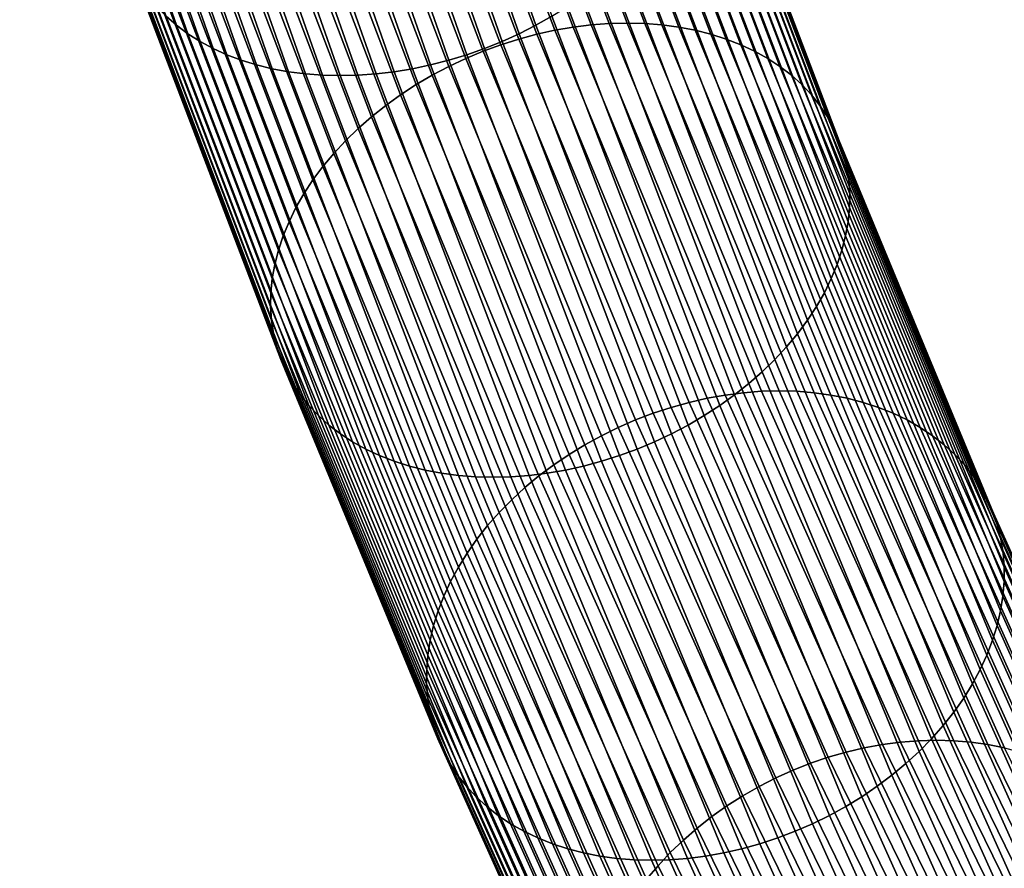
# Model space of a CAD drawing. Extents: x 1.55 to 2.32, y 0.5 to 2.74.
# Drawn here: x 1.65 to 1.72, y 0.81 to 0.87 of the extents above; entities that cross this region are included whole.
import ezdxf

# ---------------------------------------------------------------- set-up
doc = ezdxf.new("R2010")
doc.units = 0
doc.header["$MEASUREMENT"] = 0
doc.layers.add('ALUMINIUM', color=7, linetype='CONTINUOUS')

# ---------------------------------------------------------------- blocks, each defined once
blk = doc.blocks.new('__1__')
at = {"layer": 'ALUMINIUM', "color": 1, "linetype": 'Continuous'}
for points in [[(1.661911, 0.866784, 1.97759), (1.651648, 0.89601, 2.00579), (1.652365, 0.895397, 2.006712), (1.662637, 0.866146, 1.978489)], [(1.687795, 0.866146, 1.987646), (1.677522, 0.895397, 2.015869), (1.678665, 0.89601, 2.015623), (1.688928, 0.866784, 1.987424)], [(1.662637, 0.866146, 1.978489), (1.652365, 0.895397, 2.006712), (1.653147, 0.894829, 2.00761), (1.663428, 0.865556, 1.979365)], [(1.686626, 0.865556, 1.987808), (1.676346, 0.894829, 2.016053), (1.677522, 0.895397, 2.015869), (1.687795, 0.866146, 1.987646)], [(1.663428, 0.865556, 1.979365), (1.653147, 0.894829, 2.00761), (1.653992, 0.894309, 2.008479), (1.66428, 0.865014, 1.980214)], [(1.685427, 0.865014, 1.987911), (1.67514, 0.894309, 2.016176), (1.676346, 0.894829, 2.016053), (1.686626, 0.865556, 1.987808)], [(1.66428, 0.865014, 1.980214), (1.653992, 0.894309, 2.008479), (1.654896, 0.893837, 2.009317), (1.66519, 0.864523, 1.981033)], [(1.66519, 0.864523, 1.981033), (1.654896, 0.893837, 2.009317), (1.655854, 0.893416, 2.01012), (1.666155, 0.864086, 1.98182)], [(1.682959, 0.864086, 1.987936), (1.672659, 0.893416, 2.016236), (1.673909, 0.893837, 2.016237), (1.684203, 0.864523, 1.987954)], [(1.684203, 0.864523, 1.987954), (1.673909, 0.893837, 2.016237), (1.67514, 0.894309, 2.016176), (1.685427, 0.865014, 1.987911)], [(1.666155, 0.864086, 1.98182), (1.655854, 0.893416, 2.01012), (1.656864, 0.893048, 2.010885), (1.66717, 0.863703, 1.98257)], [(1.66717, 0.863703, 1.98257), (1.656864, 0.893048, 2.010885), (1.657922, 0.892735, 2.011608), (1.668232, 0.863377, 1.983282)], [(1.680428, 0.863377, 1.987721), (1.670118, 0.892735, 2.016047), (1.671393, 0.893048, 2.016173), (1.681699, 0.863703, 1.987859)], [(1.681699, 0.863703, 1.987859), (1.671393, 0.893048, 2.016173), (1.672659, 0.893416, 2.016236), (1.682959, 0.864086, 1.987936)], [(1.690409, 0.866018, 1.92982), (1.680119, 0.893035, 1.95809), (1.678842, 0.892825, 1.957834), (1.689135, 0.8658, 1.929556)], [(1.691679, 0.866175, 1.930139), (1.681392, 0.893186, 1.958403), (1.680119, 0.893035, 1.95809), (1.690409, 0.866018, 1.92982)], [(1.692941, 0.866269, 1.930512), (1.682655, 0.893277, 1.958773), (1.681392, 0.893186, 1.958403), (1.691679, 0.866175, 1.930139)], [(1.69419, 0.8663, 1.930937), (1.683904, 0.893307, 1.959197), (1.682655, 0.893277, 1.958773), (1.692941, 0.866269, 1.930512)], [(1.69542, 0.866269, 1.931414), (1.685133, 0.893277, 1.959675), (1.683904, 0.893307, 1.959197), (1.69419, 0.8663, 1.930937)], [(1.696626, 0.866175, 1.931939), (1.686339, 0.893186, 1.960204), (1.685133, 0.893277, 1.959675), (1.69542, 0.866269, 1.931414)], [(1.697804, 0.866018, 1.932511), (1.687515, 0.893035, 1.960782), (1.686339, 0.893186, 1.960204), (1.696626, 0.866175, 1.931939)], [(1.69895, 0.8658, 1.933128), (1.688657, 0.892825, 1.961407), (1.687515, 0.893035, 1.960782), (1.697804, 0.866018, 1.932511)], [(1.668232, 0.863377, 1.983282), (1.657922, 0.892735, 2.011608), (1.659023, 0.892476, 2.012288), (1.669336, 0.863108, 1.983951)], [(1.669336, 0.863108, 1.983951), (1.659023, 0.892476, 2.012288), (1.660163, 0.892274, 2.012921), (1.670479, 0.862898, 1.984577)], [(1.677874, 0.862898, 1.987268), (1.667558, 0.892274, 2.015612), (1.668838, 0.892476, 2.01586), (1.679151, 0.863108, 1.987524)], [(1.679151, 0.863108, 1.987524), (1.668838, 0.892476, 2.01586), (1.670118, 0.892735, 2.016047), (1.680428, 0.863377, 1.987721)], [(1.687862, 0.865522, 1.929348), (1.677566, 0.892556, 1.957637), (1.676295, 0.89223, 1.9575), (1.686596, 0.865183, 1.929198)], [(1.689135, 0.8658, 1.929556), (1.678842, 0.892825, 1.957834), (1.677566, 0.892556, 1.957637), (1.687862, 0.865522, 1.929348)], [(1.700058, 0.865522, 1.933787), (1.689762, 0.892556, 1.962076), (1.688657, 0.892825, 1.961407), (1.69895, 0.8658, 1.933128)], [(1.701125, 0.865183, 1.934486), (1.690824, 0.89223, 1.962788), (1.689762, 0.892556, 1.962076), (1.700058, 0.865522, 1.933787)], [(1.670479, 0.862898, 1.984577), (1.660163, 0.892274, 2.012921), (1.661337, 0.892129, 2.013505), (1.671655, 0.862747, 1.985155)], [(1.671655, 0.862747, 1.985155), (1.661337, 0.892129, 2.013505), (1.662541, 0.892042, 2.014037), (1.67286, 0.862656, 1.985684)], [(1.67286, 0.862656, 1.985684), (1.662541, 0.892042, 2.014037), (1.66377, 0.892013, 2.014516), (1.67409, 0.862626, 1.986161)], [(1.67409, 0.862626, 1.986161), (1.66377, 0.892013, 2.014516), (1.665019, 0.892042, 2.014939), (1.675339, 0.862656, 1.986586)], [(1.675339, 0.862656, 1.986586), (1.665019, 0.892042, 2.014939), (1.666283, 0.892129, 2.015305), (1.676602, 0.862747, 1.986955)], [(1.676602, 0.862747, 1.986955), (1.666283, 0.892129, 2.015305), (1.667558, 0.892274, 2.015612), (1.677874, 0.862898, 1.987268)], [(1.685341, 0.864786, 1.929106), (1.675035, 0.891847, 1.957422), (1.67379, 0.89141, 1.957405), (1.684103, 0.864332, 1.929071)], [(1.686596, 0.865183, 1.929198), (1.676295, 0.89223, 1.9575), (1.675035, 0.891847, 1.957422), (1.685341, 0.864786, 1.929106)], [(1.702145, 0.864786, 1.935222), (1.691839, 0.891847, 1.963538), (1.690824, 0.89223, 1.962788), (1.701125, 0.865183, 1.934486)], [(1.703116, 0.864332, 1.935991), (1.692804, 0.89141, 1.964325), (1.691839, 0.891847, 1.963538), (1.702145, 0.864786, 1.935222)], [(1.684103, 0.864332, 1.929071), (1.67379, 0.89141, 1.957405), (1.672566, 0.890919, 1.957447), (1.682886, 0.863824, 1.929095)], [(1.704033, 0.863824, 1.936792), (1.693714, 0.890919, 1.965144), (1.692804, 0.89141, 1.964325), (1.703116, 0.864332, 1.935991)], [(1.681695, 0.863262, 1.929177), (1.671368, 0.890377, 1.95755), (1.670199, 0.889787, 1.957713), (1.680535, 0.862649, 1.929317)], [(1.682886, 0.863824, 1.929095), (1.672566, 0.890919, 1.957447), (1.671368, 0.890377, 1.95755), (1.681695, 0.863262, 1.929177)], [(1.704893, 0.863262, 1.93762), (1.694566, 0.890377, 1.965994), (1.693714, 0.890919, 1.965144), (1.704033, 0.863824, 1.936792)], [(1.705692, 0.862649, 1.938473), (1.695356, 0.889787, 1.966869), (1.694566, 0.890377, 1.965994), (1.704893, 0.863262, 1.93762)], [(1.680535, 0.862649, 1.929317), (1.670199, 0.889787, 1.957713), (1.669065, 0.889149, 1.957934), (1.67941, 0.861988, 1.929514)], [(1.706427, 0.861988, 1.939347), (1.696083, 0.889149, 1.967768), (1.695356, 0.889787, 1.966869), (1.705692, 0.862649, 1.938473)], [(1.67941, 0.861988, 1.929514), (1.669065, 0.889149, 1.957934), (1.667971, 0.888468, 1.958214), (1.678325, 0.861282, 1.929767)], [(1.707095, 0.861282, 1.940238), (1.696741, 0.888468, 1.968686), (1.696083, 0.889149, 1.967768), (1.706427, 0.861988, 1.939347)], [(1.678325, 0.861282, 1.929767), (1.667971, 0.888468, 1.958214), (1.66692, 0.887745, 1.958551), (1.677284, 0.860532, 1.930076)], [(1.707694, 0.860532, 1.941144), (1.69733, 0.887745, 1.969619), (1.696741, 0.888468, 1.968686), (1.707095, 0.861282, 1.940238)], [(1.677284, 0.860532, 1.930076), (1.66692, 0.887745, 1.958551), (1.665916, 0.886983, 1.958944), (1.676291, 0.859742, 1.930439)], [(1.708221, 0.859742, 1.94206), (1.697846, 0.886983, 1.970565), (1.69733, 0.887745, 1.969619), (1.707694, 0.860532, 1.941144)], [(1.676291, 0.859742, 1.930439), (1.665916, 0.886983, 1.958944), (1.664965, 0.886186, 1.959391), (1.675351, 0.858916, 1.930855)], [(1.708674, 0.858916, 1.942984), (1.698288, 0.886186, 1.971519), (1.697846, 0.886983, 1.970565), (1.708221, 0.859742, 1.94206)], [(1.675351, 0.858916, 1.930855), (1.664965, 0.886186, 1.959391), (1.664068, 0.885357, 1.95989), (1.674466, 0.858056, 1.931322)], [(1.709051, 0.858056, 1.94391), (1.698653, 0.885357, 1.972478), (1.698288, 0.886186, 1.971519), (1.708674, 0.858916, 1.942984)], [(1.674466, 0.858056, 1.931322), (1.664068, 0.885357, 1.95989), (1.663231, 0.884498, 1.96044), (1.673641, 0.857165, 1.931839)], [(1.709352, 0.857165, 1.944837), (1.698942, 0.884498, 1.973438), (1.698653, 0.885357, 1.972478), (1.709051, 0.858056, 1.94391)], [(1.673641, 0.857165, 1.931839), (1.663231, 0.884498, 1.96044), (1.662455, 0.883614, 1.961038), (1.672878, 0.856248, 1.932403)], [(1.709573, 0.856248, 1.945759), (1.699151, 0.883614, 1.974394), (1.698942, 0.884498, 1.973438), (1.709352, 0.857165, 1.944837)], [(1.672878, 0.856248, 1.932403), (1.662455, 0.883614, 1.961038), (1.661746, 0.882707, 1.961682), (1.672181, 0.855308, 1.933012)], [(1.709716, 0.855308, 1.946673), (1.699281, 0.882707, 1.975344), (1.699151, 0.883614, 1.974394), (1.709573, 0.856248, 1.945759)], [(1.672181, 0.855308, 1.933012), (1.661746, 0.882707, 1.961682), (1.661104, 0.881782, 1.962369), (1.671552, 0.854348, 1.933663)], [(1.709779, 0.854348, 1.947577), (1.699331, 0.881782, 1.976283), (1.699281, 0.882707, 1.975344), (1.709716, 0.855308, 1.946673)], [(1.671552, 0.854348, 1.933663), (1.661104, 0.881782, 1.962369), (1.660532, 0.880841, 1.963098), (1.670994, 0.853373, 1.934355)], [(1.709762, 0.853373, 1.948465), (1.6993, 0.880841, 1.977208), (1.699331, 0.881782, 1.976283), (1.709779, 0.854348, 1.947577)], [(1.670994, 0.853373, 1.934355), (1.660532, 0.880841, 1.963098), (1.660034, 0.879889, 1.963864), (1.670509, 0.852386, 1.935084)], [(1.709665, 0.852386, 1.949336), (1.69919, 0.879889, 1.978115), (1.6993, 0.880841, 1.977208), (1.709762, 0.853373, 1.948465)], [(1.670509, 0.852386, 1.935084), (1.660034, 0.879889, 1.963864), (1.65961, 0.87893, 1.964664), (1.670099, 0.851391, 1.935848)], [(1.709488, 0.851391, 1.950184), (1.699, 0.87893, 1.979001), (1.69919, 0.879889, 1.978115), (1.709665, 0.852386, 1.949336)], [(1.670099, 0.851391, 1.935848), (1.65961, 0.87893, 1.964664), (1.659263, 0.877966, 1.965497), (1.669765, 0.850392, 1.936643)], [(1.709232, 0.850392, 1.951008), (1.69873, 0.877966, 1.979862), (1.699, 0.87893, 1.979001), (1.709488, 0.851391, 1.950184)], [(1.669765, 0.850392, 1.936643), (1.659263, 0.877966, 1.965497), (1.658994, 0.877003, 1.966357), (1.66951, 0.849393, 1.937466)], [(1.708899, 0.849393, 1.951803), (1.698383, 0.877003, 1.980694), (1.69873, 0.877966, 1.979862), (1.709232, 0.850392, 1.951008)], [(1.66951, 0.849393, 1.937466), (1.658994, 0.877003, 1.966357), (1.658804, 0.876044, 1.967243), (1.669333, 0.848398, 1.938315)], [(1.708489, 0.848398, 1.952566), (1.69796, 0.876044, 1.981495), (1.698383, 0.877003, 1.980694), (1.708899, 0.849393, 1.951803)], [(1.669333, 0.848398, 1.938315), (1.658804, 0.876044, 1.967243), (1.658693, 0.875092, 1.96815), (1.669236, 0.847411, 1.939185)], [(1.708004, 0.847411, 1.953295), (1.697461, 0.875092, 1.982261), (1.69796, 0.876044, 1.981495), (1.708489, 0.848398, 1.952566)], [(1.669236, 0.847411, 1.939185), (1.658693, 0.875092, 1.96815), (1.658663, 0.874151, 1.969075), (1.669219, 0.846436, 1.940074)], [(1.707446, 0.846436, 1.953987), (1.69689, 0.874151, 1.982989), (1.697461, 0.875092, 1.982261), (1.708004, 0.847411, 1.953295)], [(1.669219, 0.846436, 1.940074), (1.658663, 0.874151, 1.969075), (1.658713, 0.873226, 1.970014), (1.669282, 0.845476, 1.940977)], [(1.706817, 0.845476, 1.954639), (1.696248, 0.873226, 1.983676), (1.69689, 0.874151, 1.982989), (1.707446, 0.846436, 1.953987)], [(1.669282, 0.845476, 1.940977), (1.658713, 0.873226, 1.970014), (1.658843, 0.872319, 1.970964), (1.669424, 0.844536, 1.941892)], [(1.70612, 0.844536, 1.955248), (1.695538, 0.872319, 1.98432), (1.696248, 0.873226, 1.983676), (1.706817, 0.845476, 1.954639)], [(1.669424, 0.844536, 1.941892), (1.658843, 0.872319, 1.970964), (1.659052, 0.871435, 1.971921), (1.669646, 0.843618, 1.942814)], [(1.705357, 0.843618, 1.955811), (1.694763, 0.871435, 1.984918), (1.695538, 0.872319, 1.98432), (1.70612, 0.844536, 1.955248)], [(1.669646, 0.843618, 1.942814), (1.659052, 0.871435, 1.971921), (1.65934, 0.870576, 1.97288), (1.669946, 0.842728, 1.94374)], [(1.704532, 0.842728, 1.956328), (1.693925, 0.870576, 1.985468), (1.694763, 0.871435, 1.984918), (1.705357, 0.843618, 1.955811)], [(1.669946, 0.842728, 1.94374), (1.65934, 0.870576, 1.97288), (1.659706, 0.869747, 1.973839), (1.670324, 0.841868, 1.944667)], [(1.703647, 0.841868, 1.956795), (1.693029, 0.869747, 1.985968), (1.693925, 0.870576, 1.985468), (1.704532, 0.842728, 1.956328)], [(1.670324, 0.841868, 1.944667), (1.659706, 0.869747, 1.973839), (1.660148, 0.86895, 1.974793), (1.670777, 0.841041, 1.94559)], [(1.702706, 0.841041, 1.957211), (1.692077, 0.86895, 1.986414), (1.693029, 0.869747, 1.985968), (1.703647, 0.841868, 1.956795)], [(1.670777, 0.841041, 1.94559), (1.660148, 0.86895, 1.974793), (1.660664, 0.868188, 1.975739), (1.671304, 0.840251, 1.946506)], [(1.701714, 0.840251, 1.957574), (1.691074, 0.868188, 1.986807), (1.692077, 0.86895, 1.986414), (1.702706, 0.841041, 1.957211)], [(1.671304, 0.840251, 1.946506), (1.660664, 0.868188, 1.975739), (1.661253, 0.867465, 1.976673), (1.671903, 0.839502, 1.947412)], [(1.700673, 0.839502, 1.957883), (1.690023, 0.867465, 1.987144), (1.691074, 0.868188, 1.986807), (1.701714, 0.840251, 1.957574)], [(1.671903, 0.839502, 1.947412), (1.661253, 0.867465, 1.976673), (1.661911, 0.866784, 1.97759), (1.672571, 0.838795, 1.948303)], [(1.699588, 0.838795, 1.958137), (1.688928, 0.866784, 1.987424), (1.690023, 0.867465, 1.987144), (1.700673, 0.839502, 1.957883)], [(1.672571, 0.838795, 1.948303), (1.661911, 0.866784, 1.97759), (1.662637, 0.866146, 1.978489), (1.673306, 0.838134, 1.949177)], [(1.673306, 0.838134, 1.949177), (1.662637, 0.866146, 1.978489), (1.663428, 0.865556, 1.979365), (1.674105, 0.837522, 1.95003)], [(1.697303, 0.837522, 1.958474), (1.686626, 0.865556, 1.987808), (1.687795, 0.866146, 1.987646), (1.698463, 0.838134, 1.958334)], [(1.698463, 0.838134, 1.958334), (1.687795, 0.866146, 1.987646), (1.688928, 0.866784, 1.987424), (1.699588, 0.838795, 1.958137)], [(1.702332, 0.840402, 1.900871), (1.691679, 0.866175, 1.930139), (1.690409, 0.866018, 1.92982), (1.701064, 0.84024, 1.900545)], [(1.703593, 0.840499, 1.901247), (1.692941, 0.866269, 1.930512), (1.691679, 0.866175, 1.930139), (1.702332, 0.840402, 1.900871)], [(1.704841, 0.840532, 1.901674), (1.69419, 0.8663, 1.930937), (1.692941, 0.866269, 1.930512), (1.703593, 0.840499, 1.901247)], [(1.706071, 0.840499, 1.902149), (1.69542, 0.866269, 1.931414), (1.69419, 0.8663, 1.930937), (1.704841, 0.840532, 1.901674)], [(1.707279, 0.840402, 1.902671), (1.696626, 0.866175, 1.931939), (1.69542, 0.866269, 1.931414), (1.706071, 0.840499, 1.902149)], [(1.708459, 0.84024, 1.903237), (1.697804, 0.866018, 1.932511), (1.696626, 0.866175, 1.931939), (1.707279, 0.840402, 1.902671)], [(1.674105, 0.837522, 1.95003), (1.663428, 0.865556, 1.979365), (1.66428, 0.865014, 1.980214), (1.674964, 0.83696, 1.950858)], [(1.696112, 0.83696, 1.958555), (1.685427, 0.865014, 1.987911), (1.686626, 0.865556, 1.987808), (1.697303, 0.837522, 1.958474)], [(1.698524, 0.839726, 1.900055), (1.687862, 0.865522, 1.929348), (1.686596, 0.865183, 1.929198), (1.697263, 0.839376, 1.899892)], [(1.699793, 0.840015, 1.900273), (1.689135, 0.8658, 1.929556), (1.687862, 0.865522, 1.929348), (1.698524, 0.839726, 1.900055)], [(1.701064, 0.84024, 1.900545), (1.690409, 0.866018, 1.92982), (1.689135, 0.8658, 1.929556), (1.699793, 0.840015, 1.900273)], [(1.709608, 0.840015, 1.903846), (1.69895, 0.8658, 1.933128), (1.697804, 0.866018, 1.932511), (1.708459, 0.84024, 1.903237)], [(1.71072, 0.839726, 1.904494), (1.700058, 0.865522, 1.933787), (1.69895, 0.8658, 1.933128), (1.709608, 0.840015, 1.903846)], [(1.711791, 0.839376, 1.90518), (1.701125, 0.865183, 1.934486), (1.700058, 0.865522, 1.933787), (1.71072, 0.839726, 1.904494)], [(1.674964, 0.83696, 1.950858), (1.66428, 0.865014, 1.980214), (1.66519, 0.864523, 1.981033), (1.675881, 0.836451, 1.951659)], [(1.696013, 0.838966, 1.899784), (1.685341, 0.864786, 1.929106), (1.684103, 0.864332, 1.929071), (1.694781, 0.838497, 1.899732)], [(1.694895, 0.836451, 1.958579), (1.684203, 0.864523, 1.987954), (1.685427, 0.865014, 1.987911), (1.696112, 0.83696, 1.958555)], [(1.697263, 0.839376, 1.899892), (1.686596, 0.865183, 1.929198), (1.685341, 0.864786, 1.929106), (1.696013, 0.838966, 1.899784)], [(1.712818, 0.838966, 1.9059), (1.702145, 0.864786, 1.935222), (1.701125, 0.865183, 1.934486), (1.711791, 0.839376, 1.90518)], [(1.713795, 0.838497, 1.906652), (1.703116, 0.864332, 1.935991), (1.702145, 0.864786, 1.935222), (1.712818, 0.838966, 1.9059)], [(1.675881, 0.836451, 1.951659), (1.66519, 0.864523, 1.981033), (1.666155, 0.864086, 1.98182), (1.676852, 0.835997, 1.952428)], [(1.676852, 0.835997, 1.952428), (1.666155, 0.864086, 1.98182), (1.66717, 0.863703, 1.98257), (1.677873, 0.835601, 1.953164)], [(1.692402, 0.835601, 1.958452), (1.681699, 0.863703, 1.987859), (1.682959, 0.864086, 1.987936), (1.693657, 0.835997, 1.958545)], [(1.694781, 0.838497, 1.899732), (1.684103, 0.864332, 1.929071), (1.682886, 0.863824, 1.929095), (1.693571, 0.837971, 1.899736)], [(1.693657, 0.835997, 1.958545), (1.682959, 0.864086, 1.987936), (1.684203, 0.864523, 1.987954), (1.694895, 0.836451, 1.958579)], [(1.714719, 0.837971, 1.907433), (1.704033, 0.863824, 1.936792), (1.703116, 0.864332, 1.935991), (1.713795, 0.838497, 1.906652)], [(1.677873, 0.835601, 1.953164), (1.66717, 0.863703, 1.98257), (1.668232, 0.863377, 1.983282), (1.67894, 0.835262, 1.953863)], [(1.67894, 0.835262, 1.953863), (1.668232, 0.863377, 1.983282), (1.669336, 0.863108, 1.983951), (1.680048, 0.834983, 1.954522)], [(1.689863, 0.834983, 1.958095), (1.679151, 0.863108, 1.987524), (1.680428, 0.863377, 1.987721), (1.691136, 0.835262, 1.958302)], [(1.691136, 0.835262, 1.958302), (1.680428, 0.863377, 1.987721), (1.681699, 0.863703, 1.987859), (1.692402, 0.835601, 1.958452)], [(1.693571, 0.837971, 1.899736), (1.682886, 0.863824, 1.929095), (1.681695, 0.863262, 1.929177), (1.692388, 0.83739, 1.899796)], [(1.715587, 0.83739, 1.90824), (1.704893, 0.863262, 1.93762), (1.704033, 0.863824, 1.936792), (1.714719, 0.837971, 1.907433)], [(1.680048, 0.834983, 1.954522), (1.669336, 0.863108, 1.983951), (1.670479, 0.862898, 1.984577), (1.681193, 0.834765, 1.955139)], [(1.681193, 0.834765, 1.955139), (1.670479, 0.862898, 1.984577), (1.671655, 0.862747, 1.985155), (1.682372, 0.834609, 1.955711)], [(1.682372, 0.834609, 1.955711), (1.671655, 0.862747, 1.985155), (1.67286, 0.862656, 1.985684), (1.683578, 0.834515, 1.956237)], [(1.686056, 0.834515, 1.957139), (1.675339, 0.862656, 1.986586), (1.676602, 0.862747, 1.986955), (1.687318, 0.834609, 1.957512)], [(1.687318, 0.834609, 1.957512), (1.676602, 0.862747, 1.986955), (1.677874, 0.862898, 1.987268), (1.688589, 0.834765, 1.957831)], [(1.688589, 0.834765, 1.957831), (1.677874, 0.862898, 1.987268), (1.679151, 0.863108, 1.987524), (1.689863, 0.834983, 1.958095)], [(1.692388, 0.83739, 1.899796), (1.681695, 0.863262, 1.929177), (1.680535, 0.862649, 1.929317), (1.691237, 0.836757, 1.899912)], [(1.716394, 0.836757, 1.909069), (1.705692, 0.862649, 1.938473), (1.704893, 0.863262, 1.93762), (1.715587, 0.83739, 1.90824)], [(1.683578, 0.834515, 1.956237), (1.67286, 0.862656, 1.985684), (1.67409, 0.862626, 1.986161), (1.684808, 0.834483, 1.956713)], [(1.684808, 0.834483, 1.956713), (1.67409, 0.862626, 1.986161), (1.675339, 0.862656, 1.986586), (1.686056, 0.834515, 1.957139)], [(1.690121, 0.836073, 1.900084), (1.67941, 0.861988, 1.929514), (1.678325, 0.861282, 1.929767), (1.689046, 0.835342, 1.90031)], [(1.691237, 0.836757, 1.899912), (1.680535, 0.862649, 1.929317), (1.67941, 0.861988, 1.929514), (1.690121, 0.836073, 1.900084)], [(1.717138, 0.836073, 1.909917), (1.706427, 0.861988, 1.939347), (1.705692, 0.862649, 1.938473), (1.716394, 0.836757, 1.909069)], [(1.717817, 0.835342, 1.910781), (1.707095, 0.861282, 1.940238), (1.706427, 0.861988, 1.939347), (1.717138, 0.836073, 1.909917)], [(1.689046, 0.835342, 1.90031), (1.678325, 0.861282, 1.929767), (1.677284, 0.860532, 1.930076), (1.688016, 0.834567, 1.90059)], [(1.718426, 0.834567, 1.911658), (1.707694, 0.860532, 1.941144), (1.707095, 0.861282, 1.940238), (1.717817, 0.835342, 1.910781)], [(1.688016, 0.834567, 1.90059), (1.677284, 0.860532, 1.930076), (1.676291, 0.859742, 1.930439), (1.687035, 0.833751, 1.900922)], [(1.718964, 0.833751, 1.912544), (1.708221, 0.859742, 1.94206), (1.707694, 0.860532, 1.941144), (1.718426, 0.834567, 1.911658)], [(1.687035, 0.833751, 1.900922), (1.676291, 0.859742, 1.930439), (1.675351, 0.858916, 1.930855), (1.686106, 0.832896, 1.901306)], [(1.719429, 0.832896, 1.913435), (1.708674, 0.858916, 1.942984), (1.708221, 0.859742, 1.94206), (1.718964, 0.833751, 1.912544)], [(1.686106, 0.832896, 1.901306), (1.675351, 0.858916, 1.930855), (1.674466, 0.858056, 1.931322), (1.685233, 0.832006, 1.90174)], [(1.719818, 0.832006, 1.914328), (1.709051, 0.858056, 1.94391), (1.708674, 0.858916, 1.942984), (1.719429, 0.832896, 1.913435)], [(1.685233, 0.832006, 1.90174), (1.674466, 0.858056, 1.931322), (1.673641, 0.857165, 1.931839), (1.68442, 0.831086, 1.902222)], [(1.720131, 0.831086, 1.91522), (1.709352, 0.857165, 1.944837), (1.709051, 0.858056, 1.94391), (1.719818, 0.832006, 1.914328)], [(1.68442, 0.831086, 1.902222), (1.673641, 0.857165, 1.931839), (1.672878, 0.856248, 1.932403), (1.68367, 0.830137, 1.902751)], [(1.720366, 0.830137, 1.916107), (1.709573, 0.856248, 1.945759), (1.709352, 0.857165, 1.944837), (1.720131, 0.831086, 1.91522)], [(1.68367, 0.830137, 1.902751), (1.672878, 0.856248, 1.932403), (1.672181, 0.855308, 1.933012), (1.682986, 0.829165, 1.903323)], [(1.720522, 0.829165, 1.916985), (1.709716, 0.855308, 1.946673), (1.709573, 0.856248, 1.945759), (1.720366, 0.830137, 1.916107)], [(1.682986, 0.829165, 1.903323), (1.672181, 0.855308, 1.933012), (1.671552, 0.854348, 1.933663), (1.682371, 0.828173, 1.903938)], [(1.720598, 0.828173, 1.917851), (1.709779, 0.854348, 1.947577), (1.709716, 0.855308, 1.946673), (1.720522, 0.829165, 1.916985)], [(1.682371, 0.828173, 1.903938), (1.671552, 0.854348, 1.933663), (1.670994, 0.853373, 1.934355), (1.681827, 0.827164, 1.904592)], [(1.720595, 0.827164, 1.918702), (1.709762, 0.853373, 1.948465), (1.709779, 0.854348, 1.947577), (1.720598, 0.828173, 1.917851)], [(1.681827, 0.827164, 1.904592), (1.670994, 0.853373, 1.934355), (1.670509, 0.852386, 1.935084), (1.681356, 0.826143, 1.905283)], [(1.720511, 0.826143, 1.919534), (1.709665, 0.852386, 1.949336), (1.709762, 0.853373, 1.948465), (1.720595, 0.827164, 1.918702)], [(1.681356, 0.826143, 1.905283), (1.670509, 0.852386, 1.935084), (1.670099, 0.851391, 1.935848), (1.68096, 0.825114, 1.906008)], [(1.720349, 0.825114, 1.920344), (1.709488, 0.851391, 1.950184), (1.709665, 0.852386, 1.949336), (1.720511, 0.826143, 1.919534)], [(1.68096, 0.825114, 1.906008), (1.670099, 0.851391, 1.935848), (1.669765, 0.850392, 1.936643), (1.68064, 0.824082, 1.906764)], [(1.720107, 0.824082, 1.921129), (1.709232, 0.850392, 1.951008), (1.709488, 0.851391, 1.950184), (1.720349, 0.825114, 1.920344)], [(1.68064, 0.824082, 1.906764), (1.669765, 0.850392, 1.936643), (1.66951, 0.849393, 1.937466), (1.680399, 0.823049, 1.907549)], [(1.719788, 0.823049, 1.921886), (1.708899, 0.849393, 1.951803), (1.709232, 0.850392, 1.951008), (1.720107, 0.824082, 1.921129)], [(1.680399, 0.823049, 1.907549), (1.66951, 0.849393, 1.937466), (1.669333, 0.848398, 1.938315), (1.680236, 0.82202, 1.908359)], [(1.719392, 0.82202, 1.922611), (1.708489, 0.848398, 1.952566), (1.708899, 0.849393, 1.951803), (1.719788, 0.823049, 1.921886)], [(1.680236, 0.82202, 1.908359), (1.669333, 0.848398, 1.938315), (1.669236, 0.847411, 1.939185), (1.680153, 0.820999, 1.909191)], [(1.718921, 0.820999, 1.923302), (1.708004, 0.847411, 1.953295), (1.708489, 0.848398, 1.952566), (1.719392, 0.82202, 1.922611)], [(1.680153, 0.820999, 1.909191), (1.669236, 0.847411, 1.939185), (1.669219, 0.846436, 1.940074), (1.680149, 0.819991, 1.910042)], [(1.718376, 0.819991, 1.923956), (1.707446, 0.846436, 1.953987), (1.708004, 0.847411, 1.953295), (1.718921, 0.820999, 1.923302)], [(1.680149, 0.819991, 1.910042), (1.669219, 0.846436, 1.940074), (1.669282, 0.845476, 1.940977), (1.680226, 0.818998, 1.910908)], [(1.717761, 0.818998, 1.92457), (1.706817, 0.845476, 1.954639), (1.707446, 0.846436, 1.953987), (1.718376, 0.819991, 1.923956)], [(1.680226, 0.818998, 1.910908), (1.669282, 0.845476, 1.940977), (1.669424, 0.844536, 1.941892), (1.680381, 0.818026, 1.911787)], [(1.717077, 0.818026, 1.925143), (1.70612, 0.844536, 1.955248), (1.706817, 0.845476, 1.954639), (1.717761, 0.818998, 1.92457)], [(1.680381, 0.818026, 1.911787), (1.669424, 0.844536, 1.941892), (1.669646, 0.843618, 1.942814), (1.680616, 0.817077, 1.912673)], [(1.716327, 0.817077, 1.925671), (1.705357, 0.843618, 1.955811), (1.70612, 0.844536, 1.955248), (1.717077, 0.818026, 1.925143)], [(1.680616, 0.817077, 1.912673), (1.669646, 0.843618, 1.942814), (1.669946, 0.842728, 1.94374), (1.680929, 0.816157, 1.913565)], [(1.715514, 0.816157, 1.926153), (1.704532, 0.842728, 1.956328), (1.705357, 0.843618, 1.955811), (1.716327, 0.817077, 1.925671)], [(1.680929, 0.816157, 1.913565), (1.669946, 0.842728, 1.94374), (1.670324, 0.841868, 1.944667), (1.681319, 0.815267, 1.914459)], [(1.714642, 0.815267, 1.926587), (1.703647, 0.841868, 1.956795), (1.704532, 0.842728, 1.956328), (1.715514, 0.816157, 1.926153)], [(1.681319, 0.815267, 1.914459), (1.670324, 0.841868, 1.944667), (1.670777, 0.841041, 1.94559), (1.681783, 0.814412, 1.91535)], [(1.713713, 0.814412, 1.926971), (1.702706, 0.841041, 1.957211), (1.703647, 0.841868, 1.956795), (1.714642, 0.815267, 1.926587)], [(1.681783, 0.814412, 1.91535), (1.670777, 0.841041, 1.94559), (1.671304, 0.840251, 1.946506), (1.682321, 0.813596, 1.916236)], [(1.712731, 0.813596, 1.927304), (1.701714, 0.840251, 1.957574), (1.702706, 0.841041, 1.957211), (1.713713, 0.814412, 1.926971)], [(1.682321, 0.813596, 1.916236), (1.671304, 0.840251, 1.946506), (1.671903, 0.839502, 1.947412), (1.682931, 0.812821, 1.917112)], [(1.710799, 0.815511, 1.870035), (1.699793, 0.840015, 1.900273), (1.698524, 0.839726, 1.900055), (1.709534, 0.815213, 1.869805)], [(1.712067, 0.815743, 1.870316), (1.701064, 0.84024, 1.900545), (1.699793, 0.840015, 1.900273), (1.710799, 0.815511, 1.870035)], [(1.711701, 0.812821, 1.927584), (1.700673, 0.839502, 1.957883), (1.701714, 0.840251, 1.957574), (1.712731, 0.813596, 1.927304)], [(1.713333, 0.81591, 1.870647), (1.702332, 0.840402, 1.900871), (1.701064, 0.84024, 1.900545), (1.712067, 0.815743, 1.870316)], [(1.714592, 0.81601, 1.871027), (1.703593, 0.840499, 1.901247), (1.702332, 0.840402, 1.900871), (1.713333, 0.81591, 1.870647)], [(1.715839, 0.816044, 1.871455), (1.704841, 0.840532, 1.901674), (1.703593, 0.840499, 1.901247), (1.714592, 0.81601, 1.871027)], [(1.71707, 0.81601, 1.871929), (1.706071, 0.840499, 1.902149), (1.704841, 0.840532, 1.901674), (1.715839, 0.816044, 1.871455)], [(1.718279, 0.81591, 1.872447), (1.707279, 0.840402, 1.902671), (1.706071, 0.840499, 1.902149), (1.71707, 0.81601, 1.871929)], [(1.719462, 0.815743, 1.873007), (1.708459, 0.84024, 1.903237), (1.707279, 0.840402, 1.902671), (1.718279, 0.81591, 1.872447)], [(1.720614, 0.815511, 1.873607), (1.709608, 0.840015, 1.903846), (1.708459, 0.84024, 1.903237), (1.719462, 0.815743, 1.873007)], [(1.72173, 0.815213, 1.874244), (1.71072, 0.839726, 1.904494), (1.709608, 0.840015, 1.903846), (1.720614, 0.815511, 1.873607)], [(1.682931, 0.812821, 1.917112), (1.671903, 0.839502, 1.947412), (1.672571, 0.838795, 1.948303), (1.683609, 0.81209, 1.917977)], [(1.708277, 0.814852, 1.869629), (1.697263, 0.839376, 1.899892), (1.696013, 0.838966, 1.899784), (1.707034, 0.814429, 1.869505)], [(1.709534, 0.815213, 1.869805), (1.698524, 0.839726, 1.900055), (1.697263, 0.839376, 1.899892), (1.708277, 0.814852, 1.869629)], [(1.710626, 0.81209, 1.92781), (1.699588, 0.838795, 1.958137), (1.700673, 0.839502, 1.957883), (1.711701, 0.812821, 1.927584)], [(1.722806, 0.814852, 1.874917), (1.711791, 0.839376, 1.90518), (1.71072, 0.839726, 1.904494), (1.72173, 0.815213, 1.874244)], [(1.723838, 0.814429, 1.875621), (1.712818, 0.838966, 1.9059), (1.711791, 0.839376, 1.90518), (1.722806, 0.814852, 1.874917)], [(1.683609, 0.81209, 1.917977), (1.672571, 0.838795, 1.948303), (1.673306, 0.838134, 1.949177), (1.684353, 0.811407, 1.918825)], [(1.707034, 0.814429, 1.869505), (1.696013, 0.838966, 1.899784), (1.694781, 0.838497, 1.899732), (1.705809, 0.813945, 1.869435)], [(1.70951, 0.811407, 1.927981), (1.698463, 0.838134, 1.958334), (1.699588, 0.838795, 1.958137), (1.710626, 0.81209, 1.92781)], [(1.724822, 0.813945, 1.876355), (1.713795, 0.838497, 1.906652), (1.712818, 0.838966, 1.9059), (1.723838, 0.814429, 1.875621)], [(1.684353, 0.811407, 1.918825), (1.673306, 0.838134, 1.949177), (1.674105, 0.837522, 1.95003), (1.685161, 0.810773, 1.919654)], [(1.704606, 0.813403, 1.869418), (1.693571, 0.837971, 1.899736), (1.692388, 0.83739, 1.899796), (1.703431, 0.812804, 1.869456)], [(1.705809, 0.813945, 1.869435), (1.694781, 0.838497, 1.899732), (1.693571, 0.837971, 1.899736), (1.704606, 0.813403, 1.869418)], [(1.708359, 0.810773, 1.928097), (1.697303, 0.837522, 1.958474), (1.698463, 0.838134, 1.958334), (1.70951, 0.811407, 1.927981)], [(1.725754, 0.813403, 1.877116), (1.714719, 0.837971, 1.907433), (1.713795, 0.838497, 1.906652), (1.724822, 0.813945, 1.876355)], [(1.726629, 0.812804, 1.8779), (1.715587, 0.83739, 1.90824), (1.714719, 0.837971, 1.907433), (1.725754, 0.813403, 1.877116)], [(1.685161, 0.810773, 1.919654), (1.674105, 0.837522, 1.95003), (1.674964, 0.83696, 1.950858), (1.686028, 0.810192, 1.920461)], [(1.703431, 0.812804, 1.869456), (1.692388, 0.83739, 1.899796), (1.691237, 0.836757, 1.899912), (1.702289, 0.812151, 1.869548)], [(1.707176, 0.810192, 1.928158), (1.696112, 0.83696, 1.958555), (1.697303, 0.837522, 1.958474), (1.708359, 0.810773, 1.928097)], [(1.727446, 0.812151, 1.878704), (1.716394, 0.836757, 1.909069), (1.715587, 0.83739, 1.90824), (1.726629, 0.812804, 1.8779)], [(1.686028, 0.810192, 1.920461), (1.674964, 0.83696, 1.950858), (1.675881, 0.836451, 1.951659), (1.686953, 0.809666, 1.921241)], [(1.702289, 0.812151, 1.869548), (1.691237, 0.836757, 1.899912), (1.690121, 0.836073, 1.900084), (1.701183, 0.811446, 1.869693)], [(1.705966, 0.809666, 1.928162), (1.694895, 0.836451, 1.958579), (1.696112, 0.83696, 1.958555), (1.707176, 0.810192, 1.928158)], [(1.7282, 0.811446, 1.879526), (1.717138, 0.836073, 1.909917), (1.716394, 0.836757, 1.909069), (1.727446, 0.812151, 1.878704)], [(1.686953, 0.809666, 1.921241), (1.675881, 0.836451, 1.951659), (1.676852, 0.835997, 1.952428), (1.68793, 0.809197, 1.921993)], [(1.68793, 0.809197, 1.921993), (1.676852, 0.835997, 1.952428), (1.677873, 0.835601, 1.953164), (1.688956, 0.808787, 1.922714)], [(1.701183, 0.811446, 1.869693), (1.690121, 0.836073, 1.900084), (1.689046, 0.835342, 1.90031), (1.700118, 0.810692, 1.869891)], [(1.703485, 0.808787, 1.928002), (1.692402, 0.835601, 1.958452), (1.693657, 0.835997, 1.958545), (1.704734, 0.809197, 1.92811)], [(1.704734, 0.809197, 1.92811), (1.693657, 0.835997, 1.958545), (1.694895, 0.836451, 1.958579), (1.705966, 0.809666, 1.928162)], [(1.728888, 0.810692, 1.880362), (1.717817, 0.835342, 1.910781), (1.717138, 0.836073, 1.909917), (1.7282, 0.811446, 1.879526)], [(1.688956, 0.808787, 1.922714), (1.677873, 0.835601, 1.953164), (1.67894, 0.835262, 1.953863), (1.690027, 0.808437, 1.923399)], [(1.690027, 0.808437, 1.923399), (1.67894, 0.835262, 1.953863), (1.680048, 0.834983, 1.954522), (1.69114, 0.808148, 1.924048)], [(1.700118, 0.810692, 1.869891), (1.689046, 0.835342, 1.90031), (1.688016, 0.834567, 1.90059), (1.699099, 0.809893, 1.870141)], [(1.700955, 0.808148, 1.92762), (1.689863, 0.834983, 1.958095), (1.691136, 0.835262, 1.958302), (1.702223, 0.808437, 1.927838)], [(1.702223, 0.808437, 1.927838), (1.691136, 0.835262, 1.958302), (1.692402, 0.835601, 1.958452), (1.703485, 0.808787, 1.928002)], [(1.729508, 0.809893, 1.881209), (1.718426, 0.834567, 1.911658), (1.717817, 0.835342, 1.910781), (1.728888, 0.810692, 1.880362)], [(1.69114, 0.808148, 1.924048), (1.680048, 0.834983, 1.954522), (1.681193, 0.834765, 1.955139), (1.692288, 0.807923, 1.924656)], [(1.692288, 0.807923, 1.924656), (1.681193, 0.834765, 1.955139), (1.682372, 0.834609, 1.955711), (1.693469, 0.807761, 1.925223)], [(1.693469, 0.807761, 1.925223), (1.682372, 0.834609, 1.955711), (1.683578, 0.834515, 1.956237), (1.694676, 0.807664, 1.925744)], [(1.694676, 0.807664, 1.925744), (1.683578, 0.834515, 1.956237), (1.684808, 0.834483, 1.956713), (1.695907, 0.807632, 1.92622)], [(1.695907, 0.807632, 1.92622), (1.684808, 0.834483, 1.956713), (1.686056, 0.834515, 1.957139), (1.697155, 0.807664, 1.926646)], [(1.697155, 0.807664, 1.926646), (1.686056, 0.834515, 1.957139), (1.687318, 0.834609, 1.957512), (1.698415, 0.807761, 1.927023)], [(1.699099, 0.809893, 1.870141), (1.688016, 0.834567, 1.90059), (1.687035, 0.833751, 1.900922), (1.698129, 0.809051, 1.870442)], [(1.698415, 0.807761, 1.927023), (1.687318, 0.834609, 1.957512), (1.688589, 0.834765, 1.957831), (1.699684, 0.807923, 1.927348)], [(1.699684, 0.807923, 1.927348), (1.688589, 0.834765, 1.957831), (1.689863, 0.834983, 1.958095), (1.700955, 0.808148, 1.92762)], [(1.730058, 0.809051, 1.882063), (1.718964, 0.833751, 1.912544), (1.718426, 0.834567, 1.911658), (1.729508, 0.809893, 1.881209)], [(1.698129, 0.809051, 1.870442), (1.687035, 0.833751, 1.900922), (1.686106, 0.832896, 1.901306), (1.697212, 0.808169, 1.870793)], [(1.730535, 0.808169, 1.882921), (1.719429, 0.832896, 1.913435), (1.718964, 0.833751, 1.912544), (1.730058, 0.809051, 1.882063)], [(1.697212, 0.808169, 1.870793), (1.686106, 0.832896, 1.901306), (1.685233, 0.832006, 1.90174), (1.696352, 0.807252, 1.871192)], [(1.730937, 0.807252, 1.88378), (1.719818, 0.832006, 1.914328), (1.719429, 0.832896, 1.913435), (1.730535, 0.808169, 1.882921)], [(1.696352, 0.807252, 1.871192), (1.685233, 0.832006, 1.90174), (1.68442, 0.831086, 1.902222), (1.695552, 0.806302, 1.871639)], [(1.731263, 0.806302, 1.884637), (1.720131, 0.831086, 1.91522), (1.719818, 0.832006, 1.914328), (1.730937, 0.807252, 1.88378)], [(1.695552, 0.806302, 1.871639), (1.68442, 0.831086, 1.902222), (1.68367, 0.830137, 1.902751), (1.694815, 0.805324, 1.872131)], [(1.731511, 0.805324, 1.885487), (1.720366, 0.830137, 1.916107), (1.720131, 0.831086, 1.91522), (1.731263, 0.806302, 1.884637)], [(1.694815, 0.805324, 1.872131), (1.68367, 0.830137, 1.902751), (1.682986, 0.829165, 1.903323), (1.694145, 0.804321, 1.872666)], [(1.73168, 0.804321, 1.886328), (1.720522, 0.829165, 1.916985), (1.720366, 0.830137, 1.916107), (1.731511, 0.805324, 1.885487)], [(1.694145, 0.804321, 1.872666), (1.682986, 0.829165, 1.903323), (1.682371, 0.828173, 1.903938), (1.693543, 0.803298, 1.873242)], [(1.731771, 0.803298, 1.887156), (1.720598, 0.828173, 1.917851), (1.720522, 0.829165, 1.916985), (1.73168, 0.804321, 1.886328)], [(1.693543, 0.803298, 1.873242), (1.682371, 0.828173, 1.903938), (1.681827, 0.827164, 1.904592), (1.693013, 0.802258, 1.873857)], [(1.731781, 0.802258, 1.887967), (1.720595, 0.827164, 1.918702), (1.720598, 0.828173, 1.917851), (1.731771, 0.803298, 1.887156)], [(1.693013, 0.802258, 1.873857), (1.681827, 0.827164, 1.904592), (1.681356, 0.826143, 1.905283), (1.692557, 0.801205, 1.874509)], [(1.731712, 0.801205, 1.88876), (1.720511, 0.826143, 1.919534), (1.720595, 0.827164, 1.918702), (1.731781, 0.802258, 1.887967)], [(1.692557, 0.801205, 1.874509), (1.681356, 0.826143, 1.905283), (1.68096, 0.825114, 1.906008), (1.692175, 0.800144, 1.875194)], [(1.731564, 0.800144, 1.88953), (1.720349, 0.825114, 1.920344), (1.720511, 0.826143, 1.919534), (1.731712, 0.801205, 1.88876)], [(1.692175, 0.800144, 1.875194), (1.68096, 0.825114, 1.906008), (1.68064, 0.824082, 1.906764), (1.69187, 0.799079, 1.87591)], [(1.731337, 0.799079, 1.890275), (1.720107, 0.824082, 1.921129), (1.720349, 0.825114, 1.920344), (1.731564, 0.800144, 1.88953)], [(1.69187, 0.799079, 1.87591), (1.68064, 0.824082, 1.906764), (1.680399, 0.823049, 1.907549), (1.691643, 0.798014, 1.876655)], [(1.731032, 0.798014, 1.890992), (1.719788, 0.823049, 1.921886), (1.720107, 0.824082, 1.921129), (1.731337, 0.799079, 1.890275)], [(1.691643, 0.798014, 1.876655), (1.680399, 0.823049, 1.907549), (1.680236, 0.82202, 1.908359), (1.691495, 0.796953, 1.877426)], [(1.730651, 0.796953, 1.891677), (1.719392, 0.82202, 1.922611), (1.719788, 0.823049, 1.921886), (1.731032, 0.798014, 1.890992)], [(1.691495, 0.796953, 1.877426), (1.680236, 0.82202, 1.908359), (1.680153, 0.820999, 1.909191), (1.691426, 0.7959, 1.878218)], [(1.730194, 0.7959, 1.892329), (1.718921, 0.820999, 1.923302), (1.719392, 0.82202, 1.922611), (1.730651, 0.796953, 1.891677)], [(1.691426, 0.7959, 1.878218), (1.680153, 0.820999, 1.909191), (1.680149, 0.819991, 1.910042), (1.691437, 0.79486, 1.87903)], [(1.729664, 0.79486, 1.892944), (1.718376, 0.819991, 1.923956), (1.718921, 0.820999, 1.923302), (1.730194, 0.7959, 1.892329)], [(1.691437, 0.79486, 1.87903), (1.680149, 0.819991, 1.910042), (1.680226, 0.818998, 1.910908), (1.691527, 0.793837, 1.879858)], [(1.729062, 0.793837, 1.89352), (1.717761, 0.818998, 1.92457), (1.718376, 0.819991, 1.923956), (1.729664, 0.79486, 1.892944)], [(1.691527, 0.793837, 1.879858), (1.680226, 0.818998, 1.910908), (1.680381, 0.818026, 1.911787), (1.691697, 0.792834, 1.880699)], [(1.728392, 0.792834, 1.894055), (1.717077, 0.818026, 1.925143), (1.717761, 0.818998, 1.92457), (1.729062, 0.793837, 1.89352)], [(1.691697, 0.792834, 1.880699), (1.680381, 0.818026, 1.911787), (1.680616, 0.817077, 1.912673), (1.691945, 0.791856, 1.881549)], [(1.727656, 0.791856, 1.894547), (1.716327, 0.817077, 1.925671), (1.717077, 0.818026, 1.925143), (1.728392, 0.792834, 1.894055)], [(1.691945, 0.791856, 1.881549), (1.680616, 0.817077, 1.912673), (1.680929, 0.816157, 1.913565), (1.69227, 0.790906, 1.882405)], [(1.726856, 0.790906, 1.894993), (1.715514, 0.816157, 1.926153), (1.716327, 0.817077, 1.925671), (1.727656, 0.791856, 1.894547)], [(1.69227, 0.790906, 1.882405), (1.680929, 0.816157, 1.913565), (1.681319, 0.815267, 1.914459), (1.692672, 0.789989, 1.883264)], [(1.724663, 0.792739, 1.839517), (1.713333, 0.81591, 1.870647), (1.712067, 0.815743, 1.870316), (1.723399, 0.792567, 1.839179)], [(1.725921, 0.792842, 1.839901), (1.714592, 0.81601, 1.871027), (1.713333, 0.81591, 1.870647), (1.724663, 0.792739, 1.839517)], [(1.727168, 0.792877, 1.840331), (1.715839, 0.816044, 1.871455), (1.714592, 0.81601, 1.871027), (1.725921, 0.792842, 1.839901)], [(1.725996, 0.789989, 1.895393), (1.714642, 0.815267, 1.926587), (1.715514, 0.816157, 1.926153), (1.726856, 0.790906, 1.894993)], [(1.728399, 0.792842, 1.840803), (1.71707, 0.81601, 1.871929), (1.715839, 0.816044, 1.871455), (1.727168, 0.792877, 1.840331)], [(1.729609, 0.792739, 1.841317), (1.718279, 0.81591, 1.872447), (1.71707, 0.81601, 1.871929), (1.728399, 0.792842, 1.840803)], [(1.730795, 0.792567, 1.841871), (1.719462, 0.815743, 1.873007), (1.718279, 0.81591, 1.872447), (1.729609, 0.792739, 1.841317)], [(1.692672, 0.789989, 1.883264), (1.681319, 0.815267, 1.914459), (1.681783, 0.814412, 1.91535), (1.693149, 0.789107, 1.884123)], [(1.720874, 0.792022, 1.838649), (1.709534, 0.815213, 1.869805), (1.708277, 0.814852, 1.869629), (1.719623, 0.791651, 1.838458)], [(1.722135, 0.792328, 1.83889), (1.710799, 0.815511, 1.870035), (1.709534, 0.815213, 1.869805), (1.720874, 0.792022, 1.838649)], [(1.723399, 0.792567, 1.839179), (1.712067, 0.815743, 1.870316), (1.710799, 0.815511, 1.870035), (1.722135, 0.792328, 1.83889)], [(1.725079, 0.789107, 1.895744), (1.713713, 0.814412, 1.926971), (1.714642, 0.815267, 1.926587), (1.725996, 0.789989, 1.895393)], [(1.73195, 0.792328, 1.842462), (1.720614, 0.815511, 1.873607), (1.719462, 0.815743, 1.873007), (1.730795, 0.792567, 1.841871)], [(1.693149, 0.789107, 1.884123), (1.681783, 0.814412, 1.91535), (1.682321, 0.813596, 1.916236), (1.693699, 0.788265, 1.884977)], [(1.718385, 0.791216, 1.838318), (1.707034, 0.814429, 1.869505), (1.705809, 0.813945, 1.869435), (1.717167, 0.790718, 1.838229)], [(1.719623, 0.791651, 1.838458), (1.708277, 0.814852, 1.869629), (1.707034, 0.814429, 1.869505), (1.718385, 0.791216, 1.838318)], [(1.724109, 0.788265, 1.896045), (1.712731, 0.813596, 1.927304), (1.713713, 0.814412, 1.926971), (1.725079, 0.789107, 1.895744)], [(1.717167, 0.790718, 1.838229), (1.705809, 0.813945, 1.869435), (1.704606, 0.813403, 1.869418), (1.715972, 0.79016, 1.838192)], [(1.693699, 0.788265, 1.884977), (1.682321, 0.813596, 1.916236), (1.682931, 0.812821, 1.917112), (1.694319, 0.787466, 1.885824)], [(1.715972, 0.79016, 1.838192), (1.704606, 0.813403, 1.869418), (1.703431, 0.812804, 1.869456), (1.714805, 0.789544, 1.838207)], [(1.723089, 0.787466, 1.896295), (1.711701, 0.812821, 1.927584), (1.712731, 0.813596, 1.927304), (1.724109, 0.788265, 1.896045)], [(1.694319, 0.787466, 1.885824), (1.682931, 0.812821, 1.917112), (1.683609, 0.81209, 1.917977), (1.695007, 0.786712, 1.88666)], [(1.714805, 0.789544, 1.838207), (1.703431, 0.812804, 1.869456), (1.702289, 0.812151, 1.869548), (1.713672, 0.788872, 1.838273)], [(1.722024, 0.786712, 1.896493), (1.710626, 0.81209, 1.92781), (1.711701, 0.812821, 1.927584), (1.723089, 0.787466, 1.896295)], [(1.695007, 0.786712, 1.88666), (1.683609, 0.81209, 1.917977), (1.684353, 0.811407, 1.918825), (1.695761, 0.786007, 1.887482)], [(1.713672, 0.788872, 1.838273), (1.702289, 0.812151, 1.869548), (1.701183, 0.811446, 1.869693), (1.712576, 0.788147, 1.838391)], [(1.720919, 0.786007, 1.896638), (1.70951, 0.811407, 1.927981), (1.710626, 0.81209, 1.92781), (1.722024, 0.786712, 1.896493)], [(1.695761, 0.786007, 1.887482), (1.684353, 0.811407, 1.918825), (1.685161, 0.810773, 1.919654), (1.696578, 0.785354, 1.888286)], [(1.712576, 0.788147, 1.838391), (1.701183, 0.811446, 1.869693), (1.700118, 0.810692, 1.869891), (1.711522, 0.787371, 1.83856)], [(1.719776, 0.785354, 1.89673), (1.708359, 0.810773, 1.928097), (1.70951, 0.811407, 1.927981), (1.720919, 0.786007, 1.896638)], [(1.696578, 0.785354, 1.888286), (1.685161, 0.810773, 1.919654), (1.686028, 0.810192, 1.920461), (1.697453, 0.784755, 1.88907)], [(1.711522, 0.787371, 1.83856), (1.700118, 0.810692, 1.869891), (1.699099, 0.809893, 1.870141), (1.710513, 0.786549, 1.838779)], [(1.718601, 0.784755, 1.896767), (1.707176, 0.810192, 1.928158), (1.708359, 0.810773, 1.928097), (1.719776, 0.785354, 1.89673)], [(1.697453, 0.784755, 1.88907), (1.686028, 0.810192, 1.920461), (1.686953, 0.809666, 1.921241), (1.698385, 0.784213, 1.889831)], [(1.698385, 0.784213, 1.889831), (1.686953, 0.809666, 1.921241), (1.68793, 0.809197, 1.921993), (1.699369, 0.783729, 1.890565)], [(1.710513, 0.786549, 1.838779), (1.699099, 0.809893, 1.870141), (1.698129, 0.809051, 1.870442), (1.709555, 0.785683, 1.839047)], [(1.716173, 0.783729, 1.896681), (1.704734, 0.809197, 1.92811), (1.705966, 0.809666, 1.928162), (1.717398, 0.784213, 1.896751)], [(1.717398, 0.784213, 1.896751), (1.705966, 0.809666, 1.928162), (1.707176, 0.810192, 1.928158), (1.718601, 0.784755, 1.896767)], [(1.699369, 0.783729, 1.890565), (1.68793, 0.809197, 1.921993), (1.688956, 0.808787, 1.922714), (1.700401, 0.783305, 1.891269)], [(1.709555, 0.785683, 1.839047), (1.698129, 0.809051, 1.870442), (1.697212, 0.808169, 1.870793), (1.708651, 0.784776, 1.839365)], [(1.71493, 0.783305, 1.896557), (1.703485, 0.808787, 1.928002), (1.704734, 0.809197, 1.92811), (1.716173, 0.783729, 1.896681)], [(1.700401, 0.783305, 1.891269), (1.688956, 0.808787, 1.922714), (1.690027, 0.808437, 1.923399), (1.701477, 0.782944, 1.891941)], [(1.701477, 0.782944, 1.891941), (1.690027, 0.808437, 1.923399), (1.69114, 0.808148, 1.924048), (1.702593, 0.782647, 1.892579)], [(1.712408, 0.782647, 1.896151), (1.700955, 0.808148, 1.92762), (1.702223, 0.808437, 1.927838), (1.713673, 0.782944, 1.89638)], [(1.713673, 0.782944, 1.89638), (1.702223, 0.808437, 1.927838), (1.703485, 0.808787, 1.928002), (1.71493, 0.783305, 1.896557)], [(1.702593, 0.782647, 1.892579), (1.69114, 0.808148, 1.924048), (1.692288, 0.807923, 1.924656), (1.703745, 0.782415, 1.893179)], [(1.703745, 0.782415, 1.893179), (1.692288, 0.807923, 1.924656), (1.693469, 0.807761, 1.925223), (1.704928, 0.782248, 1.893739)], [(1.704928, 0.782248, 1.893739), (1.693469, 0.807761, 1.925223), (1.694676, 0.807664, 1.925744), (1.706137, 0.782148, 1.894257)], [(1.706137, 0.782148, 1.894257), (1.694676, 0.807664, 1.925744), (1.695907, 0.807632, 1.92622), (1.707368, 0.782114, 1.89473)], [(1.707368, 0.782114, 1.89473), (1.695907, 0.807632, 1.92622), (1.697155, 0.807664, 1.926646), (1.708615, 0.782148, 1.895159)], [(1.708651, 0.784776, 1.839365), (1.697212, 0.808169, 1.870793), (1.696352, 0.807252, 1.871192), (1.707803, 0.783832, 1.839729)], [(1.708615, 0.782148, 1.895159), (1.697155, 0.807664, 1.926646), (1.698415, 0.807761, 1.927023), (1.709875, 0.782248, 1.895539)], [(1.709875, 0.782248, 1.895539), (1.698415, 0.807761, 1.927023), (1.699684, 0.807923, 1.927348), (1.711141, 0.782415, 1.89587)], [(1.711141, 0.782415, 1.89587), (1.699684, 0.807923, 1.927348), (1.700955, 0.808148, 1.92762), (1.712408, 0.782647, 1.896151)], [(1.707803, 0.783832, 1.839729), (1.696352, 0.807252, 1.871192), (1.695552, 0.806302, 1.871639), (1.707017, 0.782855, 1.840139)]]:
    blk.add_3dface(points, dxfattribs=at)

msp = doc.modelspace()

# ---------------------------------------------------------------- block references
at = {"layer": 'ALUMINIUM', "color": 1, "linetype": 'Continuous'}
msp.add_blockref('__1__', (0, 0), dxfattribs=at)

doc.saveas('drawing.dxf')
